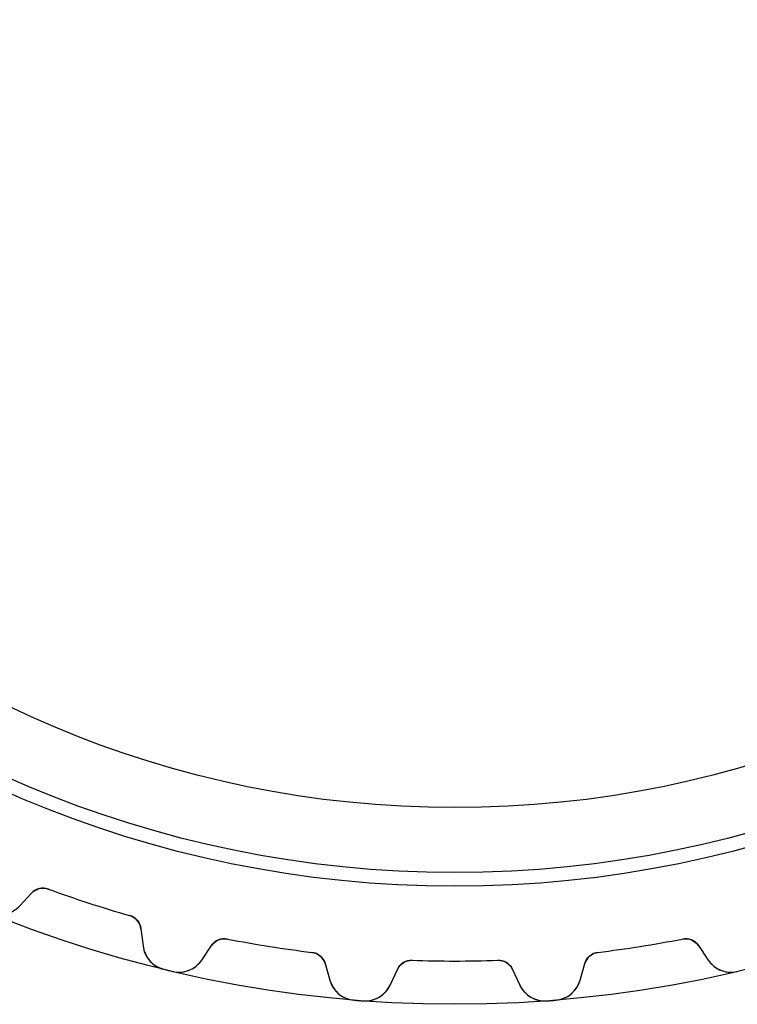
# Model space of a CAD drawing. Units: millimetres. Extents: x -31.2 to 31.2, y -31.2 to 31.2.
# Drawn here: x -11.1 to 7.2, y -31.2 to -6.2 of the extents above; entities that cross this region are included whole.
import ezdxf

# ---------------------------------------------------------------- set-up
doc = ezdxf.new("R2010")
doc.units = ezdxf.units.MM
doc.layers.add('Body027', color=7, linetype='CONTINUOUS')
doc.layers.add('Easydrive', color=7, linetype='CONTINUOUS')

msp = doc.modelspace()

# ---------------------------------------------------------------- linework, layer by layer
at = {"layer": 'Body027'}
for radius in [31.22, 31.22, 31.22, 31.22, 31.22, 31.22, 31.22, 31.22, 28.22, 28.22, 28.22, 28.22, 28.22, 28.22, 28.22, 28.22, 26.22, 26.22, 26.22, 26.22, 26.22, 26.22, 26.22, 26.22]:
    msp.add_circle((0, 0), radius, dxfattribs=at)
at = {"layer": 'Easydrive'}
for p, q in [((-11.0642, -28.7168, -26), (-10.7638, -28.3947, -26)), ((-11.0642, -28.7168, -26), (-10.7638, -28.3947, -26)), ((-11.0642, -28.7168, 26), (-10.7638, -28.3947, 26)), ((-11.0642, -28.7168, 26), (-10.7638, -28.3947, 26)), ((-10.7638, -28.3947, -26), (-10.7638, -28.3947, -3.22307)), ((-10.7638, -28.3947, -26), (-10.7638, -28.3947, -3.22307)), ((-10.7638, -28.3947, 3.22307), (-10.7638, -28.3947, 26)), ((-10.7638, -28.3947, 3.22307), (-10.7638, -28.3947, 26)), ((-10.334, -28.2917, -26), (-10.334, -28.2917, -3.19366)), ((-10.334, -28.2917, -26), (-10.334, -28.2917, -3.19366)), ((-10.334, -28.2917, 3.19366), (-10.334, -28.2917, 26)), ((-10.334, -28.2917, 3.19366), (-10.334, -28.2917, 26)), ((-11.0642, -28.7168, -26), (-11.0642, -28.7168, -3.27181)), ((-11.0642, -28.7168, -26), (-11.0642, -28.7168, -3.27181)), ((-11.0642, -28.7168, 3.27181), (-11.0642, -28.7168, 26)), ((-11.0642, -28.7168, 3.27181), (-11.0642, -28.7168, 26)), ((-8.26906, -28.9627, -26), (-8.26906, -28.9627, -3.19366)), ((-8.26906, -28.9627, -26), (-8.26906, -28.9627, -3.19366)), ((-8.26906, -28.9627, 3.19366), (-8.26906, -28.9627, 26)), ((-8.26906, -28.9627, 3.19366), (-8.26906, -28.9627, 26)), ((-7.98185, -29.2986, -26), (-7.92817, -29.7357, -26)), ((-7.98185, -29.2986, -26), (-7.98185, -29.2986, -3.22307)), ((-7.98185, -29.2986, -26), (-7.92817, -29.7357, -26)), ((-7.98185, -29.2986, -26), (-7.98185, -29.2986, -3.22307)), ((-7.98185, -29.2986, 26), (-7.92817, -29.7357, 26)), ((-7.98185, -29.2986, 3.22307), (-7.98185, -29.2986, 26)), ((-7.98185, -29.2986, 26), (-7.92817, -29.7357, 26)), ((-7.98185, -29.2986, 3.22307), (-7.98185, -29.2986, 26)), ((-7.92817, -29.7357, -26), (-7.92817, -29.7357, -3.27181)), ((-7.92817, -29.7357, -26), (-7.92817, -29.7357, -3.27181)), ((-7.92817, -29.7357, 3.27181), (-7.92817, -29.7357, 26)), ((-7.92817, -29.7357, 3.27181), (-7.92817, -29.7357, 26)), ((-6.43569, -30.0941, -26), (-6.18939, -29.7289, -26)), ((-6.43569, -30.0941, -26), (-6.18939, -29.7289, -26)), ((-6.43569, -30.0941, 26), (-6.18939, -29.7289, 26)), ((-6.43569, -30.0941, 26), (-6.18939, -29.7289, 26)), ((-6.18939, -29.7289, -26), (-6.18939, -29.7289, -3.22307)), ((-6.18939, -29.7289, -26), (-6.18939, -29.7289, -3.22307)), ((-6.18939, -29.7289, 3.22307), (-6.18939, -29.7289, 26)), ((-6.18939, -29.7289, 3.22307), (-6.18939, -29.7289, 26)), ((-5.781, -29.56, -26), (-5.781, -29.56, -3.19366)), ((-5.781, -29.56, -26), (-5.781, -29.56, -3.19366)), ((-5.781, -29.56, 3.19366), (-5.781, -29.56, 26)), ((-5.781, -29.56, 3.19366), (-5.781, -29.56, 26)), ((5.781, -29.56, -26), (5.781, -29.56, -3.19366)), ((5.781, -29.56, -26), (5.781, -29.56, -3.19366)), ((5.781, -29.56, 3.19366), (5.781, -29.56, 26)), ((5.781, -29.56, 3.19366), (5.781, -29.56, 26)), ((6.18939, -29.7289, -26), (6.43569, -30.0941, -26)), ((6.18939, -29.7289, -26), (6.43569, -30.0941, -26)), ((6.18939, -29.7289, -26), (6.18939, -29.7289, -3.22307)), ((6.18939, -29.7289, -26), (6.18939, -29.7289, -3.22307)), ((6.18939, -29.7289, 26), (6.43569, -30.0941, 26)), ((6.18939, -29.7289, 26), (6.43569, -30.0941, 26)), ((6.18939, -29.7289, 3.22307), (6.18939, -29.7289, 26)), ((6.18939, -29.7289, 3.22307), (6.18939, -29.7289, 26)), ((-3.63649, -29.8997, -26), (-3.63649, -29.8997, -3.19366)), ((-3.63649, -29.8997, -26), (-3.63649, -29.8997, -3.19366)), ((-3.63649, -29.8997, 3.19366), (-3.63649, -29.8997, 26)), ((-3.63649, -29.8997, 3.19366), (-3.63649, -29.8997, 26)), ((3.63649, -29.8997, -26), (3.63649, -29.8997, -3.19366)), ((3.63649, -29.8997, -26), (3.63649, -29.8997, -3.19366)), ((3.63649, -29.8997, 3.19366), (3.63649, -29.8997, 26)), ((3.63649, -29.8997, 3.19366), (3.63649, -29.8997, 26)), ((-6.43569, -30.0941, -26), (-6.43569, -30.0941, -3.27181)), ((-6.43569, -30.0941, -26), (-6.43569, -30.0941, -3.27181)), ((-6.43569, -30.0941, 3.27181), (-6.43569, -30.0941, 26)), ((-6.43569, -30.0941, 3.27181), (-6.43569, -30.0941, 26)), ((-3.30028, -30.1865, -26), (-3.17887, -30.6099, -26)), ((-3.30028, -30.1865, -26), (-3.30028, -30.1865, -3.22307)), ((-3.30028, -30.1865, -26), (-3.17887, -30.6099, -26)), ((-3.30028, -30.1865, -26), (-3.30028, -30.1865, -3.22307)), ((-3.30028, -30.1865, 26), (-3.17887, -30.6099, 26)), ((-3.30028, -30.1865, 3.22307), (-3.30028, -30.1865, 26)), ((-3.30028, -30.1865, 26), (-3.17887, -30.6099, 26)), ((-3.30028, -30.1865, 3.22307), (-3.30028, -30.1865, 26)), ((-1.08562, -30.1004, -26), (-1.08562, -30.1004, -3.19366)), ((-1.08562, -30.1004, -26), (-1.08562, -30.1004, -3.19366)), ((-1.08562, -30.1004, 3.19366), (-1.08562, -30.1004, 26)), ((-1.08562, -30.1004, 3.19366), (-1.08562, -30.1004, 26)), ((1.08562, -30.1004, -26), (1.08562, -30.1004, -3.19366)), ((1.08562, -30.1004, -26), (1.08562, -30.1004, -3.19366)), ((1.08562, -30.1004, 3.19366), (1.08562, -30.1004, 26)), ((1.08562, -30.1004, 3.19366), (1.08562, -30.1004, 26)), ((3.17887, -30.6099, -26), (3.30028, -30.1865, -26)), ((3.17887, -30.6099, -26), (3.30028, -30.1865, -26)), ((3.17887, -30.6099, 26), (3.30028, -30.1865, 26)), ((3.17887, -30.6099, 26), (3.30028, -30.1865, 26)), ((3.30028, -30.1865, -26), (3.30028, -30.1865, -3.22307)), ((3.30028, -30.1865, -26), (3.30028, -30.1865, -3.22307)), ((3.30028, -30.1865, 3.22307), (3.30028, -30.1865, 26)), ((3.30028, -30.1865, 3.22307), (3.30028, -30.1865, 26)), ((6.43569, -30.0941, -26), (6.43569, -30.0941, -3.27181)), ((6.43569, -30.0941, -26), (6.43569, -30.0941, -3.27181)), ((6.43569, -30.0941, 3.27181), (6.43569, -30.0941, 26)), ((6.43569, -30.0941, 3.27181), (6.43569, -30.0941, 26)), ((-7.39929, -30.3305, -26), (-7.39929, -30.3305, -3.325)), ((-7.39929, -30.3305, -26), (-7.39929, -30.3305, -3.325)), ((-7.39929, -30.3305, 3.325), (-7.39929, -30.3305, 26)), ((-7.39929, -30.3305, 3.325), (-7.39929, -30.3305, 26)), ((-7.17694, -30.3839, -26), (-7.17694, -30.3839, -3.325)), ((-7.17694, -30.3839, -26), (-7.17694, -30.3839, -3.325)), ((-7.17694, -30.3839, 3.325), (-7.17694, -30.3839, 26)), ((-7.17694, -30.3839, 3.325), (-7.17694, -30.3839, 26)), ((-1.64871, -30.7303, -26), (-1.46256, -30.3311, -26)), ((-1.64871, -30.7303, -26), (-1.46256, -30.3311, -26)), ((-1.64871, -30.7303, 26), (-1.46256, -30.3311, 26)), ((-1.64871, -30.7303, 26), (-1.46256, -30.3311, 26)), ((-1.46256, -30.3311, -26), (-1.46256, -30.3311, -3.22307)), ((-1.46256, -30.3311, -26), (-1.46256, -30.3311, -3.22307)), ((-1.46256, -30.3311, 3.22307), (-1.46256, -30.3311, 26)), ((-1.46256, -30.3311, 3.22307), (-1.46256, -30.3311, 26)), ((1.46256, -30.3311, -26), (1.64871, -30.7303, -26)), ((1.46256, -30.3311, -26), (1.64871, -30.7303, -26)), ((1.46256, -30.3311, -26), (1.46256, -30.3311, -3.22307)), ((1.46256, -30.3311, -26), (1.46256, -30.3311, -3.22307)), ((1.46256, -30.3311, 26), (1.64871, -30.7303, 26)), ((1.46256, -30.3311, 26), (1.64871, -30.7303, 26)), ((1.46256, -30.3311, 3.22307), (1.46256, -30.3311, 26)), ((1.46256, -30.3311, 3.22307), (1.46256, -30.3311, 26)), ((7.17694, -30.3839, -26), (7.17694, -30.3839, -3.325)), ((7.17694, -30.3839, -26), (7.17694, -30.3839, -3.325)), ((7.17694, -30.3839, 3.325), (7.17694, -30.3839, 26)), ((7.17694, -30.3839, 3.325), (7.17694, -30.3839, 26)), ((-3.17887, -30.6099, -26), (-3.17887, -30.6099, -3.27181)), ((-3.17887, -30.6099, -26), (-3.17887, -30.6099, -3.27181)), ((-3.17887, -30.6099, 3.27181), (-3.17887, -30.6099, 26)), ((-3.17887, -30.6099, 3.27181), (-3.17887, -30.6099, 26)), ((-1.64871, -30.7303, -26), (-1.64871, -30.7303, -3.27181)), ((-1.64871, -30.7303, -26), (-1.64871, -30.7303, -3.27181)), ((-1.64871, -30.7303, 3.27181), (-1.64871, -30.7303, 26)), ((-1.64871, -30.7303, 3.27181), (-1.64871, -30.7303, 26)), ((1.64871, -30.7303, -26), (1.64871, -30.7303, -3.27181)), ((1.64871, -30.7303, -26), (1.64871, -30.7303, -3.27181)), ((1.64871, -30.7303, 3.27181), (1.64871, -30.7303, 26)), ((1.64871, -30.7303, 3.27181), (1.64871, -30.7303, 26)), ((3.17887, -30.6099, -26), (3.17887, -30.6099, -3.27181)), ((3.17887, -30.6099, -26), (3.17887, -30.6099, -3.27181)), ((3.17887, -30.6099, 3.27181), (3.17887, -30.6099, 26)), ((3.17887, -30.6099, 3.27181), (3.17887, -30.6099, 26)), ((-2.56346, -31.1146, -26), (-2.56346, -31.1146, -3.325)), ((-2.56346, -31.1146, -26), (-2.56346, -31.1146, -3.325)), ((-2.56346, -31.1146, 3.325), (-2.56346, -31.1146, 26)), ((-2.56346, -31.1146, 3.325), (-2.56346, -31.1146, 26)), ((-2.33549, -31.1325, -26), (-2.33549, -31.1325, -3.325)), ((-2.33549, -31.1325, -26), (-2.33549, -31.1325, -3.325)), ((-2.33549, -31.1325, 3.325), (-2.33549, -31.1325, 26)), ((-2.33549, -31.1325, 3.325), (-2.33549, -31.1325, 26)), ((2.33549, -31.1325, -26), (2.33549, -31.1325, -3.325)), ((2.33549, -31.1325, -26), (2.33549, -31.1325, -3.325)), ((2.33549, -31.1325, 3.325), (2.33549, -31.1325, 26)), ((2.33549, -31.1325, 3.325), (2.33549, -31.1325, 26)), ((2.56346, -31.1146, -26), (2.56346, -31.1146, -3.325)), ((2.56346, -31.1146, -26), (2.56346, -31.1146, -3.325)), ((2.56346, -31.1146, 3.325), (2.56346, -31.1146, 26)), ((2.56346, -31.1146, 3.325), (2.56346, -31.1146, 26))]:
    msp.add_line(p, q, dxfattribs=at)
for radius in [27.87, 27.87, 27.87, 27.87, 26.22, 26.22, 26.22, 26.22]:
    msp.add_circle((0, 0), radius, dxfattribs=at)
for centre, radius, start, end in [((-10.4713, -28.6675, -26), 0.4, 69.9344, 137), ((-10.4713, -28.6675, -26), 0.4, 69.9344, 137), ((-10.4713, -28.6675, 26), 0.4, 69.9344, 137), ((-10.4713, -28.6675, 26), 0.4, 69.9344, 137), ((0, 0, -26), 30.12, -110.066, -108), ((0, 0, -26), 30.12, -110.066, -108), ((0, 0, -3.19366), 30.12, -110.066, -108), ((0, 0, -3.19366), 30.12, -110.066, -108), ((0, 0, 26), 30.12, -110.066, -108), ((0, 0, 26), 30.12, -110.066, -108), ((0, 0, 3.19366), 30.12, -110.066, -108), ((0, 0, 3.19366), 30.12, -110.066, -108), ((0, 0, -26), 30.12, -108, -105.934), ((0, 0, -26), 30.12, -108, -105.934), ((0, 0, -3.19366), 30.12, -108, -105.934), ((0, 0, -3.19366), 30.12, -108, -105.934), ((0, 0, 26), 30.12, -108, -105.934), ((0, 0, 26), 30.12, -108, -105.934), ((0, 0, 3.19366), 30.12, -108, -105.934), ((0, 0, 3.19366), 30.12, -108, -105.934), ((-8.37887, -29.3473, -26), 0.4, 7, 74.0656), ((-8.37887, -29.3473, -26), 0.4, 7, 74.0656), ((-8.37887, -29.3473, 26), 0.4, 7, 74.0656), ((-8.37887, -29.3473, 26), 0.4, 7, 74.0656), ((-7.23339, -29.6504, -26), 0.7, -173, -103.71), ((-7.23339, -29.6504, -26), 0.7, -173, -103.71), ((-7.23339, -29.6504, 26), 0.7, -173, -103.71), ((-7.23339, -29.6504, 26), 0.7, -173, -103.71), ((-5.85777, -29.9526, -26), 0.4, 78.9344, 146), ((-5.85777, -29.9526, -26), 0.4, 78.9344, 146), ((-5.85777, -29.9526, 26), 0.4, 78.9344, 146), ((-5.85777, -29.9526, 26), 0.4, 78.9344, 146), ((0, 0, -26), 30.12, -101.066, -99), ((0, 0, -26), 30.12, -101.066, -99), ((0, 0, -3.19366), 30.12, -101.066, -99), ((0, 0, -3.19366), 30.12, -101.066, -99), ((0, 0, 26), 30.12, -101.066, -99), ((0, 0, 26), 30.12, -101.066, -99), ((0, 0, 3.19366), 30.12, -101.066, -99), ((0, 0, 3.19366), 30.12, -101.066, -99), ((0, 0, -26), 30.12, -99, -96.9344), ((0, 0, -26), 30.12, -99, -96.9344), ((0, 0, -3.19366), 30.12, -99, -96.9344), ((0, 0, -3.19366), 30.12, -99, -96.9344), ((0, 0, 26), 30.12, -99, -96.9344), ((0, 0, 26), 30.12, -99, -96.9344), ((0, 0, 3.19366), 30.12, -99, -96.9344), ((0, 0, 3.19366), 30.12, -99, -96.9344), ((0, 0, -26), 30.12, -83.0656, -81), ((0, 0, -26), 30.12, -83.0656, -81), ((0, 0, -3.19366), 30.12, -83.0656, -81), ((0, 0, -3.19366), 30.12, -83.0656, -81), ((0, 0, 26), 30.12, -83.0656, -81), ((0, 0, 26), 30.12, -83.0656, -81), ((0, 0, 3.19366), 30.12, -83.0656, -81), ((0, 0, 3.19366), 30.12, -83.0656, -81), ((0, 0, -26), 30.12, -81, -78.9344), ((0, 0, -26), 30.12, -81, -78.9344), ((0, 0, -3.19366), 30.12, -81, -78.9344), ((0, 0, -3.19366), 30.12, -81, -78.9344), ((0, 0, 26), 30.12, -81, -78.9344), ((0, 0, 26), 30.12, -81, -78.9344), ((0, 0, 3.19366), 30.12, -81, -78.9344), ((0, 0, 3.19366), 30.12, -81, -78.9344), ((5.85777, -29.9526, -26), 0.4, 34, 101.066), ((5.85777, -29.9526, -26), 0.4, 34, 101.066), ((5.85777, -29.9526, 26), 0.4, 34, 101.066), ((5.85777, -29.9526, 26), 0.4, 34, 101.066), ((-3.68478, -30.2967, -26), 0.4, 16, 83.0656), ((-3.68478, -30.2967, -26), 0.4, 16, 83.0656), ((-3.68478, -30.2967, 26), 0.4, 16, 83.0656), ((-3.68478, -30.2967, 26), 0.4, 16, 83.0656), ((3.68478, -30.2967, -26), 0.4, 96.9344, 164), ((3.68478, -30.2967, -26), 0.4, 96.9344, 164), ((3.68478, -30.2967, 26), 0.4, 96.9344, 164), ((3.68478, -30.2967, 26), 0.4, 96.9344, 164), ((-7.01602, -29.7026, -26), 0.7, -103.29, -34), ((-7.01602, -29.7026, -26), 0.7, -103.29, -34), ((-7.01602, -29.7026, 26), 0.7, -103.29, -34), ((-7.01602, -29.7026, 26), 0.7, -103.29, -34), ((-1.10004, -30.5002, -26), 0.4, 87.9344, 155), ((-1.10004, -30.5002, -26), 0.4, 87.9344, 155), ((-1.10004, -30.5002, 26), 0.4, 87.9344, 155), ((-1.10004, -30.5002, 26), 0.4, 87.9344, 155), ((0, 0, -26), 30.12, -92.0656, -90), ((0, 0, -26), 30.12, -92.0656, -90), ((0, 0, -3.19366), 30.12, -92.0656, -90), ((0, 0, -3.19366), 30.12, -92.0656, -90), ((0, 0, 26), 30.12, -92.0656, -90), ((0, 0, 26), 30.12, -92.0656, -90), ((0, 0, 3.19366), 30.12, -92.0656, -90), ((0, 0, 3.19366), 30.12, -92.0656, -90), ((0, 0, -26), 30.12, -90, -87.9344), ((0, 0, -26), 30.12, -90, -87.9344), ((0, 0, -3.19366), 30.12, -90, -87.9344), ((0, 0, -3.19366), 30.12, -90, -87.9344), ((0, 0, 26), 30.12, -90, -87.9344), ((0, 0, 26), 30.12, -90, -87.9344), ((0, 0, 3.19366), 30.12, -90, -87.9344), ((0, 0, 3.19366), 30.12, -90, -87.9344), ((1.10004, -30.5002, -26), 0.4, 25, 92.0656), ((1.10004, -30.5002, -26), 0.4, 25, 92.0656), ((1.10004, -30.5002, 26), 0.4, 25, 92.0656), ((1.10004, -30.5002, 26), 0.4, 25, 92.0656), ((7.01602, -29.7026, -26), 0.7, -146, -76.7098), ((7.01602, -29.7026, -26), 0.7, -146, -76.7098), ((7.01602, -29.7026, 26), 0.7, -146, -76.7098), ((7.01602, -29.7026, 26), 0.7, -146, -76.7098), ((0, 0, -26), 31.22, -103.71, -103.5), ((0, 0, -26), 31.22, -103.71, -103.5), ((0, 0, -3.325), 31.22, -103.71, -103.5), ((0, 0, -3.325), 31.22, -103.71, -103.5), ((0, 0, 26), 31.22, -103.71, -103.5), ((0, 0, 26), 31.22, -103.71, -103.5), ((0, 0, 3.325), 31.22, -103.71, -103.5), ((0, 0, 3.325), 31.22, -103.71, -103.5), ((0, 0, -26), 31.22, -103.5, -103.29), ((0, 0, -26), 31.22, -103.5, -103.29), ((0, 0, -3.325), 31.22, -103.5, -103.29), ((0, 0, -3.325), 31.22, -103.5, -103.29), ((0, 0, 26), 31.22, -103.5, -103.29), ((0, 0, 26), 31.22, -103.5, -103.29), ((0, 0, 3.325), 31.22, -103.5, -103.29), ((0, 0, 3.325), 31.22, -103.5, -103.29), ((-2.50599, -30.4169, -26), 0.7, -164, -94.7098), ((-2.50599, -30.4169, -26), 0.7, -164, -94.7098), ((-2.50599, -30.4169, 26), 0.7, -164, -94.7098), ((-2.50599, -30.4169, 26), 0.7, -164, -94.7098), ((-2.28313, -30.4345, -26), 0.7, -94.2902, -25), ((-2.28313, -30.4345, -26), 0.7, -94.2902, -25), ((-2.28313, -30.4345, 26), 0.7, -94.2902, -25), ((-2.28313, -30.4345, 26), 0.7, -94.2902, -25), ((2.28313, -30.4345, -26), 0.7, -155, -85.7098), ((2.28313, -30.4345, -26), 0.7, -155, -85.7098), ((2.28313, -30.4345, 26), 0.7, -155, -85.7098), ((2.28313, -30.4345, 26), 0.7, -155, -85.7098), ((2.50599, -30.4169, -26), 0.7, -85.2902, -16), ((2.50599, -30.4169, -26), 0.7, -85.2902, -16), ((2.50599, -30.4169, 26), 0.7, -85.2902, -16), ((2.50599, -30.4169, 26), 0.7, -85.2902, -16), ((0, 0, -26), 31.22, -94.7098, -94.5), ((0, 0, -26), 31.22, -94.7098, -94.5), ((0, 0, -3.325), 31.22, -94.7098, -94.5), ((0, 0, -3.325), 31.22, -94.7098, -94.5), ((0, 0, 26), 31.22, -94.7098, -94.5), ((0, 0, 26), 31.22, -94.7098, -94.5), ((0, 0, 3.325), 31.22, -94.7098, -94.5), ((0, 0, 3.325), 31.22, -94.7098, -94.5), ((0, 0, -26), 31.22, -94.5, -94.2902), ((0, 0, -26), 31.22, -94.5, -94.2902), ((0, 0, -3.325), 31.22, -94.5, -94.2902), ((0, 0, -3.325), 31.22, -94.5, -94.2902), ((0, 0, 26), 31.22, -94.5, -94.2902), ((0, 0, 26), 31.22, -94.5, -94.2902), ((0, 0, 3.325), 31.22, -94.5, -94.2902), ((0, 0, 3.325), 31.22, -94.5, -94.2902), ((0, 0, -26), 31.22, -85.7098, -85.5), ((0, 0, -26), 31.22, -85.7098, -85.5), ((0, 0, -3.325), 31.22, -85.7098, -85.5), ((0, 0, -3.325), 31.22, -85.7098, -85.5), ((0, 0, 26), 31.22, -85.7098, -85.5), ((0, 0, 26), 31.22, -85.7098, -85.5), ((0, 0, 3.325), 31.22, -85.7098, -85.5), ((0, 0, 3.325), 31.22, -85.7098, -85.5), ((0, 0, -26), 31.22, -85.5, -85.2902), ((0, 0, -26), 31.22, -85.5, -85.2902), ((0, 0, -3.325), 31.22, -85.5, -85.2902), ((0, 0, -3.325), 31.22, -85.5, -85.2902), ((0, 0, 26), 31.22, -85.5, -85.2902), ((0, 0, 26), 31.22, -85.5, -85.2902), ((0, 0, 3.325), 31.22, -85.5, -85.2902), ((0, 0, 3.325), 31.22, -85.5, -85.2902)]:
    msp.add_arc(centre, radius, start, end, dxfattribs=at)
for points in [[(-10.7638, -28.3947, -3.22307), (-10.6628, -28.2826, -3.20628), (-10.4859, -28.2343, -3.19343), (-10.334, -28.2917, -3.19366)], [(-10.7638, -28.3947, -3.22307), (-10.6628, -28.2826, -3.20628), (-10.4859, -28.2343, -3.19343), (-10.334, -28.2917, -3.19366)], [(-10.7638, -28.3947, 3.22307), (-10.6628, -28.2826, 3.20628), (-10.4859, -28.2343, 3.19343), (-10.334, -28.2917, 3.19366)], [(-10.7638, -28.3947, 3.22307), (-10.6628, -28.2826, 3.20628), (-10.4859, -28.2343, 3.19343), (-10.334, -28.2917, 3.19366)], [(-8.26906, -28.9627, -3.19366), (-8.11247, -29.0055, -3.19343), (-7.99769, -29.1485, -3.20628), (-7.98185, -29.2986, -3.22307)], [(-8.26906, -28.9627, -3.19366), (-8.11247, -29.0055, -3.19343), (-7.99769, -29.1485, -3.20628), (-7.98185, -29.2986, -3.22307)], [(-8.26906, -28.9627, 3.19366), (-8.11247, -29.0055, 3.19343), (-7.99769, -29.1485, 3.20628), (-7.98185, -29.2986, 3.22307)], [(-8.26906, -28.9627, 3.19366), (-8.11247, -29.0055, 3.19343), (-7.99769, -29.1485, 3.20628), (-7.98185, -29.2986, 3.22307)], [(-6.18939, -29.7289, -3.22307), (-6.10714, -29.6024, -3.20628), (-5.93996, -29.5271, -3.19343), (-5.781, -29.56, -3.19366)], [(-6.18939, -29.7289, -3.22307), (-6.10714, -29.6024, -3.20628), (-5.93996, -29.5271, -3.19343), (-5.781, -29.56, -3.19366)], [(-6.18939, -29.7289, 3.22307), (-6.10714, -29.6024, 3.20628), (-5.93996, -29.5271, 3.19343), (-5.781, -29.56, 3.19366)], [(-6.18939, -29.7289, 3.22307), (-6.10714, -29.6024, 3.20628), (-5.93996, -29.5271, 3.19343), (-5.781, -29.56, 3.19366)], [(5.781, -29.56, -3.19366), (5.93996, -29.5271, -3.19343), (6.10716, -29.6024, -3.20628), (6.18939, -29.7289, -3.22307)], [(5.781, -29.56, -3.19366), (5.93996, -29.5271, -3.19343), (6.10716, -29.6024, -3.20628), (6.18939, -29.7289, -3.22307)], [(5.781, -29.56, 3.19366), (5.93996, -29.5271, 3.19343), (6.10716, -29.6024, 3.20628), (6.18939, -29.7289, 3.22307)], [(5.781, -29.56, 3.19366), (5.93996, -29.5271, 3.19343), (6.10716, -29.6024, 3.20628), (6.18939, -29.7289, 3.22307)], [(-3.63649, -29.8997, -3.19366), (-3.47513, -29.9175, -3.19343), (-3.33939, -30.0408, -3.20628), (-3.30028, -30.1865, -3.22307)], [(-3.63649, -29.8997, -3.19366), (-3.47513, -29.9175, -3.19343), (-3.33939, -30.0408, -3.20628), (-3.30028, -30.1865, -3.22307)], [(-3.63649, -29.8997, 3.19366), (-3.47513, -29.9175, 3.19343), (-3.33939, -30.0408, 3.20628), (-3.30028, -30.1865, 3.22307)], [(-3.63649, -29.8997, 3.19366), (-3.47513, -29.9175, 3.19343), (-3.33939, -30.0408, 3.20628), (-3.30028, -30.1865, 3.22307)], [(3.30028, -30.1865, -3.22307), (3.33942, -30.0408, -3.20628), (3.47513, -29.9175, -3.19343), (3.63649, -29.8997, -3.19366)], [(3.30028, -30.1865, -3.22307), (3.33942, -30.0408, -3.20628), (3.47513, -29.9175, -3.19343), (3.63649, -29.8997, -3.19366)], [(3.30028, -30.1865, 3.22307), (3.33942, -30.0408, 3.20628), (3.47513, -29.9175, 3.19343), (3.63649, -29.8997, 3.19366)], [(3.30028, -30.1865, 3.22307), (3.33942, -30.0408, 3.20628), (3.47513, -29.9175, 3.19343), (3.63649, -29.8997, 3.19366)], [(-1.46256, -30.3311, -3.22307), (-1.40111, -30.1933, -3.20628), (-1.24778, -30.0927, -3.19343), (-1.08562, -30.1004, -3.19366)], [(-1.46256, -30.3311, -3.22307), (-1.40111, -30.1933, -3.20628), (-1.24778, -30.0927, -3.19343), (-1.08562, -30.1004, -3.19366)], [(-1.46256, -30.3311, 3.22307), (-1.40111, -30.1933, 3.20628), (-1.24778, -30.0927, 3.19343), (-1.08562, -30.1004, 3.19366)], [(-1.46256, -30.3311, 3.22307), (-1.40111, -30.1933, 3.20628), (-1.24778, -30.0927, 3.19343), (-1.08562, -30.1004, 3.19366)], [(1.08562, -30.1004, -3.19366), (1.24778, -30.0928, -3.19343), (1.40114, -30.1933, -3.20628), (1.46256, -30.3311, -3.22307)], [(1.08562, -30.1004, -3.19366), (1.24778, -30.0928, -3.19343), (1.40114, -30.1933, -3.20628), (1.46256, -30.3311, -3.22307)], [(1.08562, -30.1004, 3.19366), (1.24778, -30.0928, 3.19343), (1.40114, -30.1933, 3.20628), (1.46256, -30.3311, 3.22307)], [(1.08562, -30.1004, 3.19366), (1.24778, -30.0928, 3.19343), (1.40114, -30.1933, 3.20628), (1.46256, -30.3311, 3.22307)]]:
    msp.add_open_spline(points, degree=3, dxfattribs=at)
for points, knots in [([(-11.8417, -28.8871, -3.325), (-11.6954, -28.9477, -3.32507), (-11.5305, -28.9542, -3.31848), (-11.3877, -28.9136, -3.30772), (-11.2579, -28.8753, -3.29781), (-11.1501, -28.8097, -3.28584), (-11.0642, -28.7168, -3.27181)], [0, 0, 0, 0, 0.528161, 0.528161, 0.528161, 1, 1, 1, 1]), ([(-11.8417, -28.8871, -3.325), (-11.6954, -28.9477, -3.32507), (-11.5305, -28.9542, -3.31848), (-11.3877, -28.9136, -3.30772), (-11.2579, -28.8753, -3.29781), (-11.1501, -28.8097, -3.28584), (-11.0642, -28.7168, -3.27181)], [0, 0, 0, 0, 0.528161, 0.528161, 0.528161, 1, 1, 1, 1]), ([(-11.8417, -28.8871, 3.325), (-11.6954, -28.9477, 3.32507), (-11.5305, -28.9542, 3.31848), (-11.3877, -28.9136, 3.30772), (-11.2579, -28.8753, 3.29781), (-11.1501, -28.8097, 3.28584), (-11.0642, -28.7168, 3.27181)], [0, 0, 0, 0, 0.528161, 0.528161, 0.528161, 1, 1, 1, 1]), ([(-11.8417, -28.8871, 3.325), (-11.6954, -28.9477, 3.32507), (-11.5305, -28.9542, 3.31848), (-11.3877, -28.9136, 3.30772), (-11.2579, -28.8753, 3.29781), (-11.1501, -28.8097, 3.28584), (-11.0642, -28.7168, 3.27181)], [0, 0, 0, 0, 0.528161, 0.528161, 0.528161, 1, 1, 1, 1]), ([(-7.92817, -29.7357, -3.27181), (-7.91326, -29.8618, -3.28588), (-7.86433, -29.9785, -3.29788), (-7.78137, -30.086, -3.30781), (-7.68983, -30.2024, -3.31852), (-7.55284, -30.2937, -3.32507), (-7.39929, -30.3305, -3.325)], [0, 0, 0, 0, 0.4732, 0.4732, 0.4732, 1, 1, 1, 1]), ([(-7.92817, -29.7357, -3.27181), (-7.91326, -29.8618, -3.28588), (-7.86433, -29.9785, -3.29788), (-7.78137, -30.086, -3.30781), (-7.68983, -30.2024, -3.31852), (-7.55284, -30.2937, -3.32507), (-7.39929, -30.3305, -3.325)], [0, 0, 0, 0, 0.4732, 0.4732, 0.4732, 1, 1, 1, 1]), ([(-7.92817, -29.7357, 3.27181), (-7.91326, -29.8618, 3.28588), (-7.86433, -29.9785, 3.29788), (-7.78137, -30.086, 3.30781), (-7.68983, -30.2024, 3.31852), (-7.55284, -30.2937, 3.32507), (-7.39929, -30.3305, 3.325)], [0, 0, 0, 0, 0.4732, 0.4732, 0.4732, 1, 1, 1, 1]), ([(-7.92817, -29.7357, 3.27181), (-7.91326, -29.8618, 3.28588), (-7.86433, -29.9785, 3.29788), (-7.78137, -30.086, 3.30781), (-7.68983, -30.2024, 3.31852), (-7.55284, -30.2937, 3.32507), (-7.39929, -30.3305, 3.325)], [0, 0, 0, 0, 0.4732, 0.4732, 0.4732, 1, 1, 1, 1]), ([(-7.17694, -30.3839, -3.325), (-7.02301, -30.4209, -3.32507), (-6.85907, -30.4015, -3.31848), (-6.72446, -30.339, -3.30772), (-6.60225, -30.2809, -3.29781), (-6.50599, -30.1993, -3.28584), (-6.43569, -30.0941, -3.27181)], [0, 0, 0, 0, 0.528161, 0.528161, 0.528161, 1, 1, 1, 1]), ([(-7.17694, -30.3839, -3.325), (-7.02301, -30.4209, -3.32507), (-6.85907, -30.4015, -3.31848), (-6.72446, -30.339, -3.30772), (-6.60225, -30.2809, -3.29781), (-6.50599, -30.1993, -3.28584), (-6.43569, -30.0941, -3.27181)], [0, 0, 0, 0, 0.528161, 0.528161, 0.528161, 1, 1, 1, 1]), ([(-7.17694, -30.3839, 3.325), (-7.02301, -30.4209, 3.32507), (-6.85907, -30.4015, 3.31848), (-6.72446, -30.339, 3.30772), (-6.60225, -30.2809, 3.29781), (-6.50599, -30.1993, 3.28584), (-6.43569, -30.0941, 3.27181)], [0, 0, 0, 0, 0.528161, 0.528161, 0.528161, 1, 1, 1, 1]), ([(-7.17694, -30.3839, 3.325), (-7.02301, -30.4209, 3.32507), (-6.85907, -30.4015, 3.31848), (-6.72446, -30.339, 3.30772), (-6.60225, -30.2809, 3.29781), (-6.50599, -30.1993, 3.28584), (-6.43569, -30.0941, 3.27181)], [0, 0, 0, 0, 0.528161, 0.528161, 0.528161, 1, 1, 1, 1]), ([(6.43569, -30.0941, -3.27181), (6.5062, -30.1996, -3.28588), (6.60281, -30.2814, -3.29788), (6.72551, -30.3395, -3.30781), (6.8599, -30.4016, -3.31852), (7.02341, -30.4208, -3.32507), (7.17694, -30.3839, -3.325)], [0, 0, 0, 0, 0.4732, 0.4732, 0.4732, 1, 1, 1, 1]), ([(6.43569, -30.0941, -3.27181), (6.5062, -30.1996, -3.28588), (6.60281, -30.2814, -3.29788), (6.72551, -30.3395, -3.30781), (6.8599, -30.4016, -3.31852), (7.02341, -30.4208, -3.32507), (7.17694, -30.3839, -3.325)], [0, 0, 0, 0, 0.4732, 0.4732, 0.4732, 1, 1, 1, 1]), ([(6.43569, -30.0941, 3.27181), (6.5062, -30.1996, 3.28588), (6.60281, -30.2814, 3.29788), (6.72551, -30.3395, 3.30781), (6.8599, -30.4016, 3.31852), (7.02341, -30.4208, 3.32507), (7.17694, -30.3839, 3.325)], [0, 0, 0, 0, 0.4732, 0.4732, 0.4732, 1, 1, 1, 1]), ([(6.43569, -30.0941, 3.27181), (6.5062, -30.1996, 3.28588), (6.60281, -30.2814, 3.29788), (6.72551, -30.3395, 3.30781), (6.8599, -30.4016, 3.31852), (7.02341, -30.4208, 3.32507), (7.17694, -30.3839, 3.325)], [0, 0, 0, 0, 0.4732, 0.4732, 0.4732, 1, 1, 1, 1]), ([(-3.17887, -30.6099, -3.27181), (-3.14443, -30.7321, -3.28588), (-3.07783, -30.8397, -3.29788), (-2.97908, -30.9329, -3.30781), (-2.87046, -31.0335, -3.31852), (-2.72088, -31.1022, -3.32507), (-2.56346, -31.1146, -3.325)], [0, 0, 0, 0, 0.4732, 0.4732, 0.4732, 1, 1, 1, 1]), ([(-3.17887, -30.6099, -3.27181), (-3.14443, -30.7321, -3.28588), (-3.07783, -30.8397, -3.29788), (-2.97908, -30.9329, -3.30781), (-2.87046, -31.0335, -3.31852), (-2.72088, -31.1022, -3.32507), (-2.56346, -31.1146, -3.325)], [0, 0, 0, 0, 0.4732, 0.4732, 0.4732, 1, 1, 1, 1]), ([(-3.17887, -30.6099, 3.27181), (-3.14443, -30.7321, 3.28588), (-3.07783, -30.8397, 3.29788), (-2.97908, -30.9329, 3.30781), (-2.87046, -31.0335, 3.31852), (-2.72088, -31.1022, 3.32507), (-2.56346, -31.1146, 3.325)], [0, 0, 0, 0, 0.4732, 0.4732, 0.4732, 1, 1, 1, 1]), ([(-3.17887, -30.6099, 3.27181), (-3.14443, -30.7321, 3.28588), (-3.07783, -30.8397, 3.29788), (-2.97908, -30.9329, 3.30781), (-2.87046, -31.0335, 3.31852), (-2.72088, -31.1022, 3.32507), (-2.56346, -31.1146, 3.325)], [0, 0, 0, 0, 0.4732, 0.4732, 0.4732, 1, 1, 1, 1]), ([(-2.33549, -31.1325, -3.325), (-2.17767, -31.145, -3.32507), (-2.01877, -31.1002, -3.31848), (-1.89561, -31.0174, -3.30772), (-1.78398, -30.9409, -3.29781), (-1.70168, -30.8452, -3.28584), (-1.64871, -30.7303, -3.27181)], [0, 0, 0, 0, 0.528161, 0.528161, 0.528161, 1, 1, 1, 1]), ([(-2.33549, -31.1325, -3.325), (-2.17767, -31.145, -3.32507), (-2.01877, -31.1002, -3.31848), (-1.89561, -31.0174, -3.30772), (-1.78398, -30.9409, -3.29781), (-1.70168, -30.8452, -3.28584), (-1.64871, -30.7303, -3.27181)], [0, 0, 0, 0, 0.528161, 0.528161, 0.528161, 1, 1, 1, 1]), ([(-2.33549, -31.1325, 3.325), (-2.17767, -31.145, 3.32507), (-2.01877, -31.1002, 3.31848), (-1.89561, -31.0174, 3.30772), (-1.78398, -30.9409, 3.29781), (-1.70168, -30.8452, 3.28584), (-1.64871, -30.7303, 3.27181)], [0, 0, 0, 0, 0.528161, 0.528161, 0.528161, 1, 1, 1, 1]), ([(-2.33549, -31.1325, 3.325), (-2.17767, -31.145, 3.32507), (-2.01877, -31.1002, 3.31848), (-1.89561, -31.0174, 3.30772), (-1.78398, -30.9409, 3.29781), (-1.70168, -30.8452, 3.28584), (-1.64871, -30.7303, 3.27181)], [0, 0, 0, 0, 0.528161, 0.528161, 0.528161, 1, 1, 1, 1]), ([(1.64871, -30.7303, -3.27181), (1.70184, -30.8456, -3.28588), (1.78446, -30.9415, -3.29788), (1.89656, -31.0181, -3.30781), (2.01958, -31.1005, -3.31852), (2.17808, -31.145, -3.32507), (2.33549, -31.1325, -3.325)], [0, 0, 0, 0, 0.4732, 0.4732, 0.4732, 1, 1, 1, 1]), ([(1.64871, -30.7303, -3.27181), (1.70184, -30.8456, -3.28588), (1.78446, -30.9415, -3.29788), (1.89656, -31.0181, -3.30781), (2.01958, -31.1005, -3.31852), (2.17808, -31.145, -3.32507), (2.33549, -31.1325, -3.325)], [0, 0, 0, 0, 0.4732, 0.4732, 0.4732, 1, 1, 1, 1]), ([(1.64871, -30.7303, 3.27181), (1.70184, -30.8456, 3.28588), (1.78446, -30.9415, 3.29788), (1.89656, -31.0181, 3.30781), (2.01958, -31.1005, 3.31852), (2.17808, -31.145, 3.32507), (2.33549, -31.1325, 3.325)], [0, 0, 0, 0, 0.4732, 0.4732, 0.4732, 1, 1, 1, 1]), ([(1.64871, -30.7303, 3.27181), (1.70184, -30.8456, 3.28588), (1.78446, -30.9415, 3.29788), (1.89656, -31.0181, 3.30781), (2.01958, -31.1005, 3.31852), (2.17808, -31.145, 3.32507), (2.33549, -31.1325, 3.325)], [0, 0, 0, 0, 0.4732, 0.4732, 0.4732, 1, 1, 1, 1]), ([(2.56346, -31.1146, -3.325), (2.72129, -31.1022, -3.32507), (2.87123, -31.0331, -3.31848), (2.97993, -30.9321, -3.30772), (3.07821, -30.8391, -3.29781), (3.14453, -30.7317, -3.28584), (3.17887, -30.6099, -3.27181)], [0, 0, 0, 0, 0.528161, 0.528161, 0.528161, 1, 1, 1, 1]), ([(2.56346, -31.1146, -3.325), (2.72129, -31.1022, -3.32507), (2.87123, -31.0331, -3.31848), (2.97993, -30.9321, -3.30772), (3.07821, -30.8391, -3.29781), (3.14453, -30.7317, -3.28584), (3.17887, -30.6099, -3.27181)], [0, 0, 0, 0, 0.528161, 0.528161, 0.528161, 1, 1, 1, 1]), ([(2.56346, -31.1146, 3.325), (2.72129, -31.1022, 3.32507), (2.87123, -31.0331, 3.31848), (2.97993, -30.9321, 3.30772), (3.07821, -30.8391, 3.29781), (3.14453, -30.7317, 3.28584), (3.17887, -30.6099, 3.27181)], [0, 0, 0, 0, 0.528161, 0.528161, 0.528161, 1, 1, 1, 1]), ([(2.56346, -31.1146, 3.325), (2.72129, -31.1022, 3.32507), (2.87123, -31.0331, 3.31848), (2.97993, -30.9321, 3.30772), (3.07821, -30.8391, 3.29781), (3.14453, -30.7317, 3.28584), (3.17887, -30.6099, 3.27181)], [0, 0, 0, 0, 0.528161, 0.528161, 0.528161, 1, 1, 1, 1])]:
    msp.add_open_spline(points, degree=3, knots=knots, dxfattribs=at)

doc.saveas('drawing.dxf')
